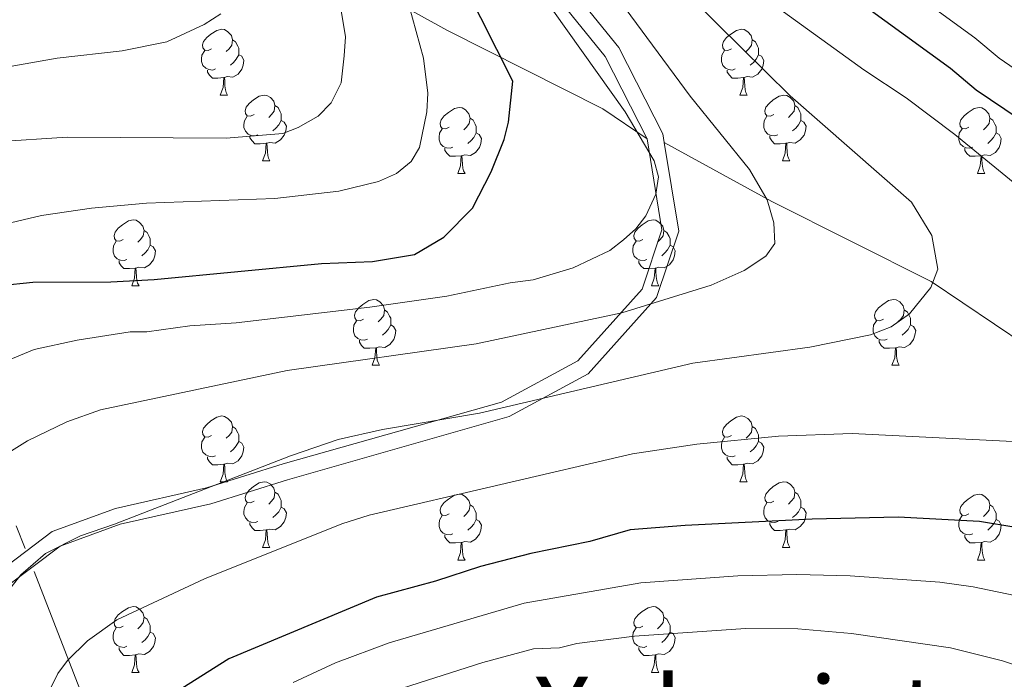
# Model space of a CAD drawing. Extents: x 595639 to 600136, y 784442 to 787476.
# Drawn here: x 597438 to 597589, y 786146 to 786246 of the extents above; entities that cross this region are included whole.
import ezdxf
from ezdxf.enums import TextEntityAlignment as Align

# ---------------------------------------------------------------- set-up
doc = ezdxf.new("R2010")
doc.units = 0
doc.header["$MEASUREMENT"] = 0
doc.linetypes.add('5elect', pattern=[127.5, 75, -7.5, 7.5, -7.5, 7.5, -7.5, 7.5, -7.5])
doc.linetypes.add('DGN Style 3', pattern=[59.334772, 42.38198, -16.952792])
for name, color, linetype in [('Nivel 21', 7, 'Continuous'), ('Nivel 32', 7, 'Continuous'), ('Nivel 36', 7, 'Continuous'), ('Nivel 4', 7, 'Continuous'), ('Nivel 45', 7, 'Continuous'), ('Nivel 5', 7, 'Continuous'), ('Nivel 54', 7, 'Continuous'), ('Nivel 61', 7, 'Continuous'), ('Nivel 63', 7, 'Continuous')]:
    doc.layers.add(name, color=color, linetype=linetype)
doc.styles.add('Style-times', font='times.shx', dxfattribs={"bigfont": 'timesbig.shx'})

msp = doc.modelspace()

# ---------------------------------------------------------------- linework, layer by layer
at = {"layer": 'Nivel 21', "color": 19, "linetype": 'DGN Style 3', "lineweight": 0}
for points in [[(597388.377, 786433.354, 596.15), (597394.057, 786424.102, 595), (597397.327, 786412.262, 595), (597397.83, 786395.509, 595), (597398.836, 786381.15, 593.287), (597401.164, 786356.587, 592.733), (597406.823, 786340.842, 591.332), (597418.143, 786322.578, 586.725), (597435.751, 786298.646, 578.212), (597450.844, 786279.122, 572.363), (597474.112, 786260.858, 564.127), (597503.669, 786244.483, 552.558), (597527.377, 786232.516, 545.977), (597534.138, 786227.946, 544.595)], [(597470.346, 786369.422, 560.103), (597469.34, 786347.898, 559.034), (597469.843, 786329.272, 558), (597473.613, 786314.926, 555.651), (597479.644, 786303.096, 553.252), (597489.428, 786287.079, 550.115), (597502.874, 786270.463, 546.693), (597519.058, 786251.239, 544.146), (597527.729, 786240.539, 543.665), (597534.138, 786227.946, 544.595)], [(597534.138, 786227.946, 544.595), (597536.4, 786214.102, 543.837), (597533.384, 786205.04, 541.202), (597523.581, 786194.091, 537.265), (597511.894, 786187.798, 535.463), (597478.591, 786178.359, 534.698), (597466.904, 786174.709, 535.021), (597453.02, 786171.589, 535.646), (597443.343, 786168.064, 535.773), (597434.672, 786161.518, 536.098), (597429.771, 786156.483, 536.55), (597424.995, 786147.922, 536.912), (597422.231, 786139.11, 536.74), (597421.351, 786131.935, 536.331), (597421.749, 786115.917, 535.732), (597423.258, 786099.677, 535.887), (597422.504, 786090.74, 535.18), (597420.241, 786082.053, 533.849), (597412.952, 786073.619, 532.332), (597402.522, 786066.192, 530.574), (597388.572, 786061.156, 529.597), (597382.791, 786060.401, 529.568)], [(597536.764, 786227.384, 543.299), (597553.16, 786218.409, 539.857), (597577.497, 786206.19, 535), (597606.425, 786186.666, 530), (597632.208, 786167.143, 526.608), (597651.074, 786148.879, 522.67), (597664.909, 786124.946, 516.675), (597678.744, 786094.716, 506.817), (597691.239, 786060.948, 496.092), (597703.187, 786020.631, 483.402), (597715.765, 785979.685, 472.166), (597732.744, 785941.888, 463.361), (597749.001, 785910.631, 458.79), (597759.062, 785886.063, 450.884), (597765.98, 785855.826, 441.588), (597774.784, 785802.28, 430.018), (597781.073, 785764.484, 425.687), (597784.859, 785749.312, 425), (597787.743, 785737.755, 420)]]:
    msp.add_polyline3d(points, dxfattribs=at)
at = {"layer": 'Nivel 21', "color": 19, "linetype": 'Continuous', "lineweight": 0}
for points in [[(597472.84, 786369.243, 558.533), (597471.842, 786347.873, 557.415), (597472.334, 786329.628, 556.448), (597475.963, 786315.822, 554.155), (597481.828, 786304.317, 551.71), (597491.475, 786288.523, 548.058), (597504.802, 786272.055, 544.663), (597520.986, 786252.831, 542.748), (597529.837, 786241.908, 542.233), (597536.543, 786228.733, 543.333), (597536.764, 786227.384, 543.299)], [(597536.764, 786227.384, 543.299), (597538.967, 786213.897, 542.961), (597535.592, 786203.759, 540.312), (597525.152, 786192.097, 536.207), (597513.079, 786185.597, 534.346), (597479.231, 786175.94, 533.708), (597467.552, 786172.292, 534.049), (597453.725, 786169.185, 534.885), (597444.55, 786165.843, 534.997), (597436.33, 786159.638, 535.22), (597431.793, 786154.976, 535.517), (597427.303, 786146.929, 535.817), (597424.685, 786138.579, 535.661), (597423.855, 786131.813, 535.194), (597424.246, 786116.064, 534.772), (597425.768, 786099.688, 535.023), (597424.977, 786090.317, 534.664), (597422.513, 786080.859, 533.523), (597414.647, 786071.757, 531.768), (597403.693, 786063.957, 529.948), (597389.165, 786058.712, 529.032), (597383.115, 786057.922, 529.001)]]:
    msp.add_polyline3d(points, dxfattribs=at)
at = {"layer": 'Nivel 32', "color": 6, "linetype": '5elect', "lineweight": 0, "ltscale": 0.5}
msp.add_polyline3d([(597796.174, 785371.295, 317.642), (597753.113, 785377.927, 327.809), (597721.654, 785455.188, 360.299), (597721.632, 785455.687, 360.46), (597686.644, 785543.796, 393.939), (597638.349, 785662.203, 430.294), (597639.09, 785662.28, 430.077), (597599.262, 785762.896, 468.349), (597577.549, 785818.21, 482.756), (597537.681, 785911.909, 497.027), (597477.419, 786067.649, 522.658), (597390.563, 786289.979, 585.59), (597286.405, 786538.059, 596.045), (597248.368, 786645.748, 642.74), (597223.944, 786706.967, 652.814), (597191.388, 786786.442, 664.966), (597162.501, 786860.483, 678.321), (597123.857, 786958.317, 675.505), (597036.436, 787066.868, 676.779), (596955.839, 787167.948, 675.646)], dxfattribs=at)
at = {"layer": 'Nivel 36', "color": 92, "linetype": 'Continuous', "lineweight": 0, "flags": 128}
for points in [[(597467.679, 786241.701), (597467.149, 786241.436), (597466.619, 786241.491), (597466.354, 786241.861), (597466.299, 786242.286), (597466.459, 786242.806), (597466.939, 786243.401), (597467.574, 786243.931), (597468.474, 786244.516), (597469.219, 786244.676), (597469.644, 786244.621), (597470.174, 786244.306), (597470.704, 786243.721), (597470.864, 786243.081), (597470.754, 786242.231), (597470.329, 786241.701), (597469.909, 786241.276)], [(597547.006, 786241.701), (597546.476, 786241.436), (597545.946, 786241.491), (597545.681, 786241.861), (597545.626, 786242.286), (597545.786, 786242.806), (597546.266, 786243.401), (597546.901, 786243.931), (597547.801, 786244.516), (597548.546, 786244.676), (597548.971, 786244.621), (597549.501, 786244.306), (597550.031, 786243.721), (597550.191, 786243.081), (597550.081, 786242.231), (597549.656, 786241.701), (597549.236, 786241.276)], [(597470.864, 786243.081), (597471.339, 786242.766), (597471.654, 786242.126), (597471.814, 786241.806), (597471.814, 786241.226), (597471.814, 786240.801), (597471.444, 786240.111), (597471.024, 786239.631), (597470.544, 786239.211)], [(597550.191, 786243.081), (597550.666, 786242.766), (597550.981, 786242.126), (597551.141, 786241.806), (597551.141, 786241.226), (597551.141, 786240.801), (597550.771, 786240.111), (597550.351, 786239.631), (597549.871, 786239.211)], [(597468.264, 786238.621), (597467.839, 786238.461), (597467.254, 786238.521), (597466.779, 786238.731), (597466.354, 786239.156), (597466.139, 786239.741), (597466.139, 786240.161), (597466.194, 786240.746), (597466.619, 786241.436)], [(597471.814, 786240.801), (597472.269, 786240.551), (597472.614, 786239.936), (597472.504, 786239.211), (597472.294, 786238.571), (597471.709, 786237.831), (597470.914, 786237.351), (597470.064, 786237.456), (597469.634, 786237.326)], [(597547.591, 786238.621), (597547.166, 786238.461), (597546.581, 786238.521), (597546.106, 786238.731), (597545.681, 786239.156), (597545.466, 786239.741), (597545.466, 786240.161), (597545.521, 786240.746), (597545.946, 786241.436)], [(597551.141, 786240.801), (597551.596, 786240.551), (597551.941, 786239.936), (597551.831, 786239.211), (597551.621, 786238.571), (597551.036, 786237.831), (597550.241, 786237.351), (597549.391, 786237.456), (597548.961, 786237.326)], [(597469.524, 786237.326), (597468.634, 786237.241), (597467.789, 786237.241), (597467.364, 786237.671), (597467.044, 786238.146), (597467.044, 786238.461)], [(597468.979, 786234.641), (597469.414, 786235.801), (597469.524, 786237.326), (597469.634, 786237.326), (597469.669, 786236.741), (597469.704, 786236.056), (597469.774, 786235.441), (597469.889, 786235.041), (597470.104, 786234.641)], [(597548.851, 786237.326), (597547.961, 786237.241), (597547.116, 786237.241), (597546.691, 786237.671), (597546.371, 786238.146), (597546.371, 786238.461)], [(597548.306, 786234.641), (597548.741, 786235.801), (597548.851, 786237.326), (597548.961, 786237.326), (597548.996, 786236.741), (597549.031, 786236.056), (597549.101, 786235.441), (597549.216, 786235.041), (597549.431, 786234.641)], [(597468.979, 786234.641), (597470.104, 786234.641)], [(597474.154, 786231.666), (597473.624, 786231.401), (597473.094, 786231.456), (597472.829, 786231.826), (597472.774, 786232.251), (597472.934, 786232.771), (597473.414, 786233.366), (597474.049, 786233.896), (597474.949, 786234.481), (597475.694, 786234.641), (597476.119, 786234.586), (597476.649, 786234.271), (597477.179, 786233.686), (597477.339, 786233.046), (597477.229, 786232.196), (597476.804, 786231.666), (597476.384, 786231.241)], [(597548.306, 786234.641), (597549.431, 786234.641)], [(597553.481, 786231.666), (597552.951, 786231.401), (597552.421, 786231.456), (597552.156, 786231.826), (597552.101, 786232.251), (597552.261, 786232.771), (597552.741, 786233.366), (597553.376, 786233.896), (597554.276, 786234.481), (597555.021, 786234.641), (597555.446, 786234.586), (597555.976, 786234.271), (597556.506, 786233.686), (597556.666, 786233.046), (597556.556, 786232.196), (597556.131, 786231.666), (597555.711, 786231.241)], [(597477.339, 786233.046), (597477.814, 786232.731), (597478.129, 786232.091), (597478.289, 786231.771), (597478.289, 786231.191), (597478.289, 786230.766), (597477.919, 786230.076), (597477.499, 786229.596), (597477.019, 786229.176)], [(597503.926, 786229.761), (597503.396, 786229.496), (597502.866, 786229.551), (597502.601, 786229.921), (597502.546, 786230.346), (597502.706, 786230.866), (597503.186, 786231.461), (597503.821, 786231.991), (597504.721, 786232.576), (597505.466, 786232.736), (597505.891, 786232.681), (597506.421, 786232.366), (597506.951, 786231.781), (597507.111, 786231.141), (597507.001, 786230.291), (597506.576, 786229.761), (597506.156, 786229.336)], [(597556.666, 786233.046), (597557.141, 786232.731), (597557.456, 786232.091), (597557.616, 786231.771), (597557.616, 786231.191), (597557.616, 786230.766), (597557.246, 786230.076), (597556.826, 786229.596), (597556.346, 786229.176)], [(597583.253, 786229.761), (597582.723, 786229.496), (597582.193, 786229.551), (597581.928, 786229.921), (597581.873, 786230.346), (597582.033, 786230.866), (597582.513, 786231.461), (597583.148, 786231.991), (597584.048, 786232.576), (597584.793, 786232.736), (597585.218, 786232.681), (597585.748, 786232.366), (597586.278, 786231.781), (597586.438, 786231.141), (597586.328, 786230.291), (597585.903, 786229.761), (597585.483, 786229.336)], [(597474.739, 786228.586), (597474.314, 786228.426), (597473.729, 786228.486), (597473.254, 786228.696), (597472.829, 786229.121), (597472.614, 786229.706), (597472.614, 786230.126), (597472.669, 786230.711), (597473.094, 786231.401)], [(597507.111, 786231.141), (597507.586, 786230.826), (597507.901, 786230.186), (597508.061, 786229.866), (597508.061, 786229.286), (597508.061, 786228.861), (597507.691, 786228.171), (597507.271, 786227.691), (597506.791, 786227.271)], [(597554.066, 786228.586), (597553.641, 786228.426), (597553.056, 786228.486), (597552.581, 786228.696), (597552.156, 786229.121), (597551.941, 786229.706), (597551.941, 786230.126), (597551.996, 786230.711), (597552.421, 786231.401)], [(597586.438, 786231.141), (597586.913, 786230.826), (597587.228, 786230.186), (597587.388, 786229.866), (597587.388, 786229.286), (597587.388, 786228.861), (597587.018, 786228.171), (597586.598, 786227.691), (597586.118, 786227.271)], [(597478.289, 786230.766), (597478.744, 786230.516), (597479.089, 786229.901), (597478.979, 786229.176), (597478.769, 786228.536), (597478.184, 786227.796), (597477.389, 786227.316), (597476.539, 786227.421), (597476.109, 786227.291)], [(597557.616, 786230.766), (597558.071, 786230.516), (597558.416, 786229.901), (597558.306, 786229.176), (597558.096, 786228.536), (597557.511, 786227.796), (597556.716, 786227.316), (597555.866, 786227.421), (597555.436, 786227.291)], [(597475.999, 786227.291), (597475.109, 786227.206), (597474.264, 786227.206), (597473.839, 786227.636), (597473.519, 786228.111), (597473.519, 786228.426)], [(597504.511, 786226.681), (597504.086, 786226.521), (597503.501, 786226.581), (597503.026, 786226.791), (597502.601, 786227.216), (597502.386, 786227.801), (597502.386, 786228.221), (597502.441, 786228.806), (597502.866, 786229.496)], [(597508.061, 786228.861), (597508.516, 786228.611), (597508.861, 786227.996), (597508.751, 786227.271), (597508.541, 786226.631), (597507.956, 786225.891), (597507.161, 786225.411), (597506.311, 786225.516), (597505.881, 786225.386)], [(597555.326, 786227.291), (597554.436, 786227.206), (597553.591, 786227.206), (597553.166, 786227.636), (597552.846, 786228.111), (597552.846, 786228.426)], [(597583.838, 786226.681), (597583.413, 786226.521), (597582.828, 786226.581), (597582.353, 786226.791), (597581.928, 786227.216), (597581.713, 786227.801), (597581.713, 786228.221), (597581.768, 786228.806), (597582.193, 786229.496)], [(597587.388, 786228.861), (597587.843, 786228.611), (597588.188, 786227.996), (597588.078, 786227.271), (597587.868, 786226.631), (597587.283, 786225.891), (597586.488, 786225.411), (597585.638, 786225.516), (597585.208, 786225.386)], [(597475.454, 786224.606), (597475.889, 786225.766), (597475.999, 786227.291), (597476.109, 786227.291), (597476.144, 786226.706), (597476.179, 786226.021), (597476.249, 786225.406), (597476.364, 786225.006), (597476.579, 786224.606)], [(597505.771, 786225.386), (597504.881, 786225.301), (597504.036, 786225.301), (597503.611, 786225.731), (597503.291, 786226.206), (597503.291, 786226.521)], [(597554.781, 786224.606), (597555.216, 786225.766), (597555.326, 786227.291), (597555.436, 786227.291), (597555.471, 786226.706), (597555.506, 786226.021), (597555.576, 786225.406), (597555.691, 786225.006), (597555.906, 786224.606)], [(597585.098, 786225.386), (597584.208, 786225.301), (597583.363, 786225.301), (597582.938, 786225.731), (597582.618, 786226.206), (597582.618, 786226.521)], [(597505.226, 786222.701), (597505.661, 786223.861), (597505.771, 786225.386), (597505.881, 786225.386), (597505.916, 786224.801), (597505.951, 786224.116), (597506.021, 786223.501), (597506.136, 786223.101), (597506.351, 786222.701)], [(597584.553, 786222.701), (597584.988, 786223.861), (597585.098, 786225.386), (597585.208, 786225.386), (597585.243, 786224.801), (597585.278, 786224.116), (597585.348, 786223.501), (597585.463, 786223.101), (597585.678, 786222.701)], [(597475.454, 786224.606), (597476.579, 786224.606)], [(597554.781, 786224.606), (597555.906, 786224.606)], [(597505.226, 786222.701), (597506.351, 786222.701)], [(597584.553, 786222.701), (597585.678, 786222.701)], [(597454.176, 786212.618), (597453.646, 786212.353), (597453.116, 786212.408), (597452.851, 786212.778), (597452.796, 786213.203), (597452.956, 786213.723), (597453.436, 786214.318), (597454.071, 786214.848), (597454.971, 786215.433), (597455.716, 786215.593), (597456.141, 786215.538), (597456.671, 786215.223), (597457.201, 786214.638), (597457.361, 786213.998), (597457.251, 786213.148), (597456.826, 786212.618), (597456.406, 786212.193)], [(597533.503, 786212.618), (597532.973, 786212.353), (597532.443, 786212.408), (597532.178, 786212.778), (597532.123, 786213.203), (597532.283, 786213.723), (597532.763, 786214.318), (597533.398, 786214.848), (597534.298, 786215.433), (597535.043, 786215.593), (597535.468, 786215.538), (597535.998, 786215.223), (597536.528, 786214.638), (597536.688, 786213.998), (597536.578, 786213.148), (597536.153, 786212.618), (597535.733, 786212.193)], [(597457.361, 786213.998), (597457.836, 786213.683), (597458.151, 786213.043), (597458.311, 786212.723), (597458.311, 786212.143), (597458.311, 786211.718), (597457.941, 786211.028), (597457.521, 786210.548), (597457.041, 786210.128)], [(597536.688, 786213.998), (597537.163, 786213.683), (597537.478, 786213.043), (597537.638, 786212.723), (597537.638, 786212.143), (597537.638, 786211.718), (597537.268, 786211.028), (597536.848, 786210.548), (597536.368, 786210.128)], [(597454.761, 786209.538), (597454.336, 786209.378), (597453.751, 786209.438), (597453.276, 786209.648), (597452.851, 786210.073), (597452.636, 786210.658), (597452.636, 786211.078), (597452.691, 786211.663), (597453.116, 786212.353)], [(597458.311, 786211.718), (597458.766, 786211.468), (597459.111, 786210.853), (597459.001, 786210.128), (597458.791, 786209.488), (597458.206, 786208.748), (597457.411, 786208.268), (597456.561, 786208.373), (597456.131, 786208.243)], [(597534.088, 786209.538), (597533.663, 786209.378), (597533.078, 786209.438), (597532.603, 786209.648), (597532.178, 786210.073), (597531.963, 786210.658), (597531.963, 786211.078), (597532.018, 786211.663), (597532.443, 786212.353)], [(597537.638, 786211.718), (597538.093, 786211.468), (597538.438, 786210.853), (597538.328, 786210.128), (597538.118, 786209.488), (597537.533, 786208.748), (597536.738, 786208.268), (597535.888, 786208.373), (597535.458, 786208.243)], [(597456.021, 786208.243), (597455.131, 786208.158), (597454.286, 786208.158), (597453.861, 786208.588), (597453.541, 786209.063), (597453.541, 786209.378)], [(597535.348, 786208.243), (597534.458, 786208.158), (597533.613, 786208.158), (597533.188, 786208.588), (597532.868, 786209.063), (597532.868, 786209.378)], [(597455.476, 786205.558), (597455.911, 786206.718), (597456.021, 786208.243), (597456.131, 786208.243), (597456.166, 786207.658), (597456.201, 786206.973), (597456.271, 786206.358), (597456.386, 786205.958), (597456.601, 786205.558)], [(597534.803, 786205.558), (597535.238, 786206.718), (597535.348, 786208.243), (597535.458, 786208.243), (597535.493, 786207.658), (597535.528, 786206.973), (597535.598, 786206.358), (597535.713, 786205.958), (597535.928, 786205.558)], [(597455.476, 786205.558), (597456.601, 786205.558)], [(597534.803, 786205.558), (597535.928, 786205.558)], [(597490.867, 786200.478), (597490.337, 786200.213), (597489.807, 786200.268), (597489.542, 786200.638), (597489.487, 786201.063), (597489.647, 786201.583), (597490.127, 786202.178), (597490.762, 786202.708), (597491.662, 786203.293), (597492.407, 786203.453), (597492.832, 786203.398), (597493.362, 786203.083), (597493.892, 786202.498), (597494.052, 786201.858), (597493.942, 786201.008), (597493.517, 786200.478), (597493.097, 786200.053)], [(597570.194, 786200.478), (597569.664, 786200.213), (597569.134, 786200.268), (597568.869, 786200.638), (597568.814, 786201.063), (597568.974, 786201.583), (597569.454, 786202.178), (597570.089, 786202.708), (597570.989, 786203.293), (597571.734, 786203.453), (597572.159, 786203.398), (597572.689, 786203.083), (597573.219, 786202.498), (597573.379, 786201.858), (597573.269, 786201.008), (597572.844, 786200.478), (597572.424, 786200.053)], [(597494.052, 786201.858), (597494.527, 786201.543), (597494.842, 786200.903), (597495.002, 786200.583), (597495.002, 786200.003), (597495.002, 786199.578), (597494.632, 786198.888), (597494.212, 786198.408), (597493.732, 786197.988)], [(597573.379, 786201.858), (597573.854, 786201.543), (597574.169, 786200.903), (597574.329, 786200.583), (597574.329, 786200.003), (597574.329, 786199.578), (597573.959, 786198.888), (597573.539, 786198.408), (597573.059, 786197.988)], [(597491.452, 786197.398), (597491.027, 786197.238), (597490.442, 786197.298), (597489.967, 786197.508), (597489.542, 786197.933), (597489.327, 786198.518), (597489.327, 786198.938), (597489.382, 786199.523), (597489.807, 786200.213)], [(597495.002, 786199.578), (597495.457, 786199.328), (597495.802, 786198.713), (597495.692, 786197.988), (597495.482, 786197.348), (597494.897, 786196.608), (597494.102, 786196.128), (597493.252, 786196.233), (597492.822, 786196.103)], [(597570.779, 786197.398), (597570.354, 786197.238), (597569.769, 786197.298), (597569.294, 786197.508), (597568.869, 786197.933), (597568.654, 786198.518), (597568.654, 786198.938), (597568.709, 786199.523), (597569.134, 786200.213)], [(597574.329, 786199.578), (597574.784, 786199.328), (597575.129, 786198.713), (597575.019, 786197.988), (597574.809, 786197.348), (597574.224, 786196.608), (597573.429, 786196.128), (597572.579, 786196.233), (597572.149, 786196.103)], [(597492.712, 786196.103), (597491.822, 786196.018), (597490.977, 786196.018), (597490.552, 786196.448), (597490.232, 786196.923), (597490.232, 786197.238)], [(597572.039, 786196.103), (597571.149, 786196.018), (597570.304, 786196.018), (597569.879, 786196.448), (597569.559, 786196.923), (597569.559, 786197.238)], [(597492.167, 786193.418), (597492.602, 786194.578), (597492.712, 786196.103), (597492.822, 786196.103), (597492.857, 786195.518), (597492.892, 786194.833), (597492.962, 786194.218), (597493.077, 786193.818), (597493.292, 786193.418)], [(597571.494, 786193.418), (597571.929, 786194.578), (597572.039, 786196.103), (597572.149, 786196.103), (597572.184, 786195.518), (597572.219, 786194.833), (597572.289, 786194.218), (597572.404, 786193.818), (597572.619, 786193.418)], [(597492.167, 786193.418), (597493.292, 786193.418)], [(597571.494, 786193.418), (597572.619, 786193.418)], [(597467.679, 786182.709), (597467.149, 786182.444), (597466.619, 786182.499), (597466.354, 786182.869), (597466.299, 786183.294), (597466.459, 786183.814), (597466.939, 786184.409), (597467.574, 786184.939), (597468.474, 786185.524), (597469.219, 786185.684), (597469.644, 786185.629), (597470.174, 786185.314), (597470.704, 786184.729), (597470.864, 786184.089), (597470.754, 786183.239), (597470.329, 786182.709), (597469.909, 786182.284)], [(597547.006, 786182.709), (597546.476, 786182.444), (597545.946, 786182.499), (597545.681, 786182.869), (597545.626, 786183.294), (597545.786, 786183.814), (597546.266, 786184.409), (597546.901, 786184.939), (597547.801, 786185.524), (597548.546, 786185.684), (597548.971, 786185.629), (597549.501, 786185.314), (597550.031, 786184.729), (597550.191, 786184.089), (597550.081, 786183.239), (597549.656, 786182.709), (597549.236, 786182.284)], [(597470.864, 786184.089), (597471.339, 786183.774), (597471.654, 786183.134), (597471.814, 786182.814), (597471.814, 786182.234), (597471.814, 786181.809), (597471.444, 786181.119), (597471.024, 786180.639), (597470.544, 786180.219)], [(597550.191, 786184.089), (597550.666, 786183.774), (597550.981, 786183.134), (597551.141, 786182.814), (597551.141, 786182.234), (597551.141, 786181.809), (597550.771, 786181.119), (597550.351, 786180.639), (597549.871, 786180.219)], [(597468.264, 786179.629), (597467.839, 786179.469), (597467.254, 786179.529), (597466.779, 786179.739), (597466.354, 786180.164), (597466.139, 786180.749), (597466.139, 786181.169), (597466.194, 786181.754), (597466.619, 786182.444)], [(597471.814, 786181.809), (597472.269, 786181.559), (597472.614, 786180.944), (597472.504, 786180.219), (597472.294, 786179.579), (597471.709, 786178.839), (597470.914, 786178.359), (597470.064, 786178.464), (597469.634, 786178.334)], [(597547.591, 786179.629), (597547.166, 786179.469), (597546.581, 786179.529), (597546.106, 786179.739), (597545.681, 786180.164), (597545.466, 786180.749), (597545.466, 786181.169), (597545.521, 786181.754), (597545.946, 786182.444)], [(597551.141, 786181.809), (597551.596, 786181.559), (597551.941, 786180.944), (597551.831, 786180.219), (597551.621, 786179.579), (597551.036, 786178.839), (597550.241, 786178.359), (597549.391, 786178.464), (597548.961, 786178.334)], [(597469.524, 786178.334), (597468.634, 786178.249), (597467.789, 786178.249), (597467.364, 786178.679), (597467.044, 786179.154), (597467.044, 786179.469)], [(597548.851, 786178.334), (597547.961, 786178.249), (597547.116, 786178.249), (597546.691, 786178.679), (597546.371, 786179.154), (597546.371, 786179.469)], [(597468.979, 786175.649), (597469.414, 786176.809), (597469.524, 786178.334), (597469.634, 786178.334), (597469.669, 786177.749), (597469.704, 786177.064), (597469.774, 786176.449), (597469.889, 786176.049), (597470.104, 786175.649)], [(597548.306, 786175.649), (597548.741, 786176.809), (597548.851, 786178.334), (597548.961, 786178.334), (597548.996, 786177.749), (597549.031, 786177.064), (597549.101, 786176.449), (597549.216, 786176.049), (597549.431, 786175.649)], [(597468.979, 786175.649), (597470.104, 786175.649)], [(597474.154, 786172.674), (597473.624, 786172.409), (597473.094, 786172.464), (597472.829, 786172.834), (597472.774, 786173.259), (597472.934, 786173.779), (597473.414, 786174.374), (597474.049, 786174.904), (597474.949, 786175.489), (597475.694, 786175.649), (597476.119, 786175.594), (597476.649, 786175.279), (597477.179, 786174.694), (597477.339, 786174.054), (597477.229, 786173.204), (597476.804, 786172.674), (597476.384, 786172.249)], [(597548.306, 786175.649), (597549.431, 786175.649)], [(597553.481, 786172.674), (597552.951, 786172.409), (597552.421, 786172.464), (597552.156, 786172.834), (597552.101, 786173.259), (597552.261, 786173.779), (597552.741, 786174.374), (597553.376, 786174.904), (597554.276, 786175.489), (597555.021, 786175.649), (597555.446, 786175.594), (597555.976, 786175.279), (597556.506, 786174.694), (597556.666, 786174.054), (597556.556, 786173.204), (597556.131, 786172.674), (597555.711, 786172.249)], [(597477.339, 786174.054), (597477.814, 786173.739), (597478.129, 786173.099), (597478.289, 786172.779), (597478.289, 786172.199), (597478.289, 786171.774), (597477.919, 786171.084), (597477.499, 786170.604), (597477.019, 786170.184)], [(597556.666, 786174.054), (597557.141, 786173.739), (597557.456, 786173.099), (597557.616, 786172.779), (597557.616, 786172.199), (597557.616, 786171.774), (597557.246, 786171.084), (597556.826, 786170.604), (597556.346, 786170.184)], [(597474.739, 786169.594), (597474.314, 786169.434), (597473.729, 786169.494), (597473.254, 786169.704), (597472.829, 786170.129), (597472.614, 786170.714), (597472.614, 786171.134), (597472.669, 786171.719), (597473.094, 786172.409)], [(597503.926, 786170.769), (597503.396, 786170.504), (597502.866, 786170.559), (597502.601, 786170.929), (597502.546, 786171.354), (597502.706, 786171.874), (597503.186, 786172.469), (597503.821, 786172.999), (597504.721, 786173.584), (597505.466, 786173.744), (597505.891, 786173.689), (597506.421, 786173.374), (597506.951, 786172.789), (597507.111, 786172.149), (597507.001, 786171.299), (597506.576, 786170.769), (597506.156, 786170.344)], [(597554.066, 786169.594), (597553.641, 786169.434), (597553.056, 786169.494), (597552.581, 786169.704), (597552.156, 786170.129), (597551.941, 786170.714), (597551.941, 786171.134), (597551.996, 786171.719), (597552.421, 786172.409)], [(597583.253, 786170.769), (597582.723, 786170.504), (597582.193, 786170.559), (597581.928, 786170.929), (597581.873, 786171.354), (597582.033, 786171.874), (597582.513, 786172.469), (597583.148, 786172.999), (597584.048, 786173.584), (597584.793, 786173.744), (597585.218, 786173.689), (597585.748, 786173.374), (597586.278, 786172.789), (597586.438, 786172.149), (597586.328, 786171.299), (597585.903, 786170.769), (597585.483, 786170.344)], [(597478.289, 786171.774), (597478.744, 786171.524), (597479.089, 786170.909), (597478.979, 786170.184), (597478.769, 786169.544), (597478.184, 786168.804), (597477.389, 786168.324), (597476.539, 786168.429), (597476.109, 786168.299)], [(597507.111, 786172.149), (597507.586, 786171.834), (597507.901, 786171.194), (597508.061, 786170.874), (597508.061, 786170.294), (597508.061, 786169.869), (597507.691, 786169.179), (597507.271, 786168.699), (597506.791, 786168.279)], [(597557.616, 786171.774), (597558.071, 786171.524), (597558.416, 786170.909), (597558.306, 786170.184), (597558.096, 786169.544), (597557.511, 786168.804), (597556.716, 786168.324), (597555.866, 786168.429), (597555.436, 786168.299)], [(597586.438, 786172.149), (597586.913, 786171.834), (597587.228, 786171.194), (597587.388, 786170.874), (597587.388, 786170.294), (597587.388, 786169.869), (597587.018, 786169.179), (597586.598, 786168.699), (597586.118, 786168.279)], [(597475.999, 786168.299), (597475.109, 786168.214), (597474.264, 786168.214), (597473.839, 786168.644), (597473.519, 786169.119), (597473.519, 786169.434)], [(597504.511, 786167.689), (597504.086, 786167.529), (597503.501, 786167.589), (597503.026, 786167.799), (597502.601, 786168.224), (597502.386, 786168.809), (597502.386, 786169.229), (597502.441, 786169.814), (597502.866, 786170.504)], [(597508.061, 786169.869), (597508.516, 786169.619), (597508.861, 786169.004), (597508.751, 786168.279), (597508.541, 786167.639), (597507.956, 786166.899), (597507.161, 786166.419), (597506.311, 786166.524), (597505.881, 786166.394)], [(597555.326, 786168.299), (597554.436, 786168.214), (597553.591, 786168.214), (597553.166, 786168.644), (597552.846, 786169.119), (597552.846, 786169.434)], [(597583.838, 786167.689), (597583.413, 786167.529), (597582.828, 786167.589), (597582.353, 786167.799), (597581.928, 786168.224), (597581.713, 786168.809), (597581.713, 786169.229), (597581.768, 786169.814), (597582.193, 786170.504)], [(597587.388, 786169.869), (597587.843, 786169.619), (597588.188, 786169.004), (597588.078, 786168.279), (597587.868, 786167.639), (597587.283, 786166.899), (597586.488, 786166.419), (597585.638, 786166.524), (597585.208, 786166.394)], [(597475.454, 786165.614), (597475.889, 786166.774), (597475.999, 786168.299), (597476.109, 786168.299), (597476.144, 786167.714), (597476.179, 786167.029), (597476.249, 786166.414), (597476.364, 786166.014), (597476.579, 786165.614)], [(597554.781, 786165.614), (597555.216, 786166.774), (597555.326, 786168.299), (597555.436, 786168.299), (597555.471, 786167.714), (597555.506, 786167.029), (597555.576, 786166.414), (597555.691, 786166.014), (597555.906, 786165.614)], [(597505.771, 786166.394), (597504.881, 786166.309), (597504.036, 786166.309), (597503.611, 786166.739), (597503.291, 786167.214), (597503.291, 786167.529)], [(597505.226, 786163.709), (597505.661, 786164.869), (597505.771, 786166.394), (597505.881, 786166.394), (597505.916, 786165.809), (597505.951, 786165.124), (597506.021, 786164.509), (597506.136, 786164.109), (597506.351, 786163.709)], [(597585.098, 786166.394), (597584.208, 786166.309), (597583.363, 786166.309), (597582.938, 786166.739), (597582.618, 786167.214), (597582.618, 786167.529)], [(597584.553, 786163.709), (597584.988, 786164.869), (597585.098, 786166.394), (597585.208, 786166.394), (597585.243, 786165.809), (597585.278, 786165.124), (597585.348, 786164.509), (597585.463, 786164.109), (597585.678, 786163.709)], [(597475.454, 786165.614), (597476.579, 786165.614)], [(597554.781, 786165.614), (597555.906, 786165.614)], [(597505.226, 786163.709), (597506.351, 786163.709)], [(597584.553, 786163.709), (597585.678, 786163.709)], [(597454.176, 786153.626), (597453.646, 786153.361), (597453.116, 786153.416), (597452.851, 786153.786), (597452.796, 786154.211), (597452.956, 786154.731), (597453.436, 786155.326), (597454.071, 786155.856), (597454.971, 786156.441), (597455.716, 786156.601), (597456.141, 786156.546), (597456.671, 786156.231), (597457.201, 786155.646), (597457.361, 786155.006), (597457.251, 786154.156), (597456.826, 786153.626), (597456.406, 786153.201)], [(597533.503, 786153.626), (597532.973, 786153.361), (597532.443, 786153.416), (597532.178, 786153.786), (597532.123, 786154.211), (597532.283, 786154.731), (597532.763, 786155.326), (597533.398, 786155.856), (597534.298, 786156.441), (597535.043, 786156.601), (597535.468, 786156.546), (597535.998, 786156.231), (597536.528, 786155.646), (597536.688, 786155.006), (597536.578, 786154.156), (597536.153, 786153.626), (597535.733, 786153.201)], [(597457.361, 786155.006), (597457.836, 786154.691), (597458.151, 786154.051), (597458.311, 786153.731), (597458.311, 786153.151), (597458.311, 786152.726), (597457.941, 786152.036), (597457.521, 786151.556), (597457.041, 786151.136)], [(597536.688, 786155.006), (597537.163, 786154.691), (597537.478, 786154.051), (597537.638, 786153.731), (597537.638, 786153.151), (597537.638, 786152.726), (597537.268, 786152.036), (597536.848, 786151.556), (597536.368, 786151.136)], [(597454.761, 786150.546), (597454.336, 786150.386), (597453.751, 786150.446), (597453.276, 786150.656), (597452.851, 786151.081), (597452.636, 786151.666), (597452.636, 786152.086), (597452.691, 786152.671), (597453.116, 786153.361)], [(597534.088, 786150.546), (597533.663, 786150.386), (597533.078, 786150.446), (597532.603, 786150.656), (597532.178, 786151.081), (597531.963, 786151.666), (597531.963, 786152.086), (597532.018, 786152.671), (597532.443, 786153.361)], [(597458.311, 786152.726), (597458.766, 786152.476), (597459.111, 786151.861), (597459.001, 786151.136), (597458.791, 786150.496), (597458.206, 786149.756), (597457.411, 786149.276), (597456.561, 786149.381), (597456.131, 786149.251)], [(597537.638, 786152.726), (597538.093, 786152.476), (597538.438, 786151.861), (597538.328, 786151.136), (597538.118, 786150.496), (597537.533, 786149.756), (597536.738, 786149.276), (597535.888, 786149.381), (597535.458, 786149.251)], [(597456.021, 786149.251), (597455.131, 786149.166), (597454.286, 786149.166), (597453.861, 786149.596), (597453.541, 786150.071), (597453.541, 786150.386)], [(597535.348, 786149.251), (597534.458, 786149.166), (597533.613, 786149.166), (597533.188, 786149.596), (597532.868, 786150.071), (597532.868, 786150.386)], [(597455.476, 786146.566), (597455.911, 786147.726), (597456.021, 786149.251), (597456.131, 786149.251), (597456.166, 786148.666), (597456.201, 786147.981), (597456.271, 786147.366), (597456.386, 786146.966), (597456.601, 786146.566)], [(597534.803, 786146.566), (597535.238, 786147.726), (597535.348, 786149.251), (597535.458, 786149.251), (597535.493, 786148.666), (597535.528, 786147.981), (597535.598, 786147.366), (597535.713, 786146.966), (597535.928, 786146.566)], [(597455.476, 786146.566), (597456.601, 786146.566)], [(597534.803, 786146.566), (597535.928, 786146.566)]]:
    msp.add_lwpolyline(points, dxfattribs=at)
at = {"layer": 'Nivel 4', "color": 25, "linetype": 'Continuous', "lineweight": 30, "flags": 128}
for points, elevation in [([(597512.411, 786460.896), (597516.531, 786428.616), (597518.369, 786407.696), (597518.612, 786401.529), (597518.689, 786380.382), (597518.322, 786370.839), (597515.7, 786354.158), (597515.71, 786351.515), (597515.075, 786346.566), (597512.881, 786334.244), (597512.012, 786323.3), (597512.501, 786314.426), (597513.33, 786308.716), (597515.895, 786300.274), (597519.089, 786293.596), (597524.541, 786285.463), (597531.987, 786277.228), (597541.11, 786268.671), (597556.66, 786256.058), (597580.442, 786238.747), (597584.377, 786235.422), (597601.986, 786223.528)], 525), ([(597435.446, 786205.607), (597440.383, 786206.113), (597452.278, 786206.156), (597458.885, 786206.511), (597484.458, 786208.954), (597492.247, 786209.275), (597498.653, 786210.31), (597503.137, 786212.95), (597507.489, 786217.393), (597510.354, 786222.913), (597512.335, 786227.852), (597512.986, 786230.498), (597513.631, 786236.766), (597506.302, 786251.29)], 550), ([(597590.389, 786168.694), (597584.879, 786169.596), (597572.463, 786170.247), (597559.325, 786169.944), (597539.944, 786168.992), (597531.576, 786168.301), (597525.414, 786166.516), (597516.389, 786164.721), (597508.687, 786162.71), (597501.867, 786160.483)], 525), ([(597501.867, 786160.483), (597492.844, 786158.027), (597470.298, 786148.627), (597463.109, 786144.123)], 525)]:
    msp.add_lwpolyline(points, dxfattribs=dict(at, elevation=elevation))
at = {"layer": 'Nivel 5', "color": 25, "linetype": 'Continuous', "lineweight": 0, "flags": 128}
for points, elevation in [([(597508.777, 786447.275), (597510.821, 786431.099), (597512.498, 786407.846), (597512.696, 786381.893), (597512.371, 786373.79), (597509.73, 786357.099), (597509.119, 786350.015), (597506.85, 786334.811), (597506.124, 786323.557), (597506.454, 786315.403), (597507.657, 786307.458), (597510.349, 786298.809), (597513.606, 786291.506), (597519.233, 786282.605), (597554.013, 786247.993), (597567.194, 786238.503), (597573.667, 786234.234), (597581.107, 786228.641), (597592.483, 786219.314)], 530), ([(597587.858, 786240.287), (597584.147, 786243.357), (597560.473, 786260.633), (597546.987, 786271.743), (597538.132, 786280.012), (597531.216, 786287.9), (597525.014, 786296.915), (597522.276, 786303.265), (597520.524, 786308.523), (597519.555, 786313.072), (597518.824, 786323.763), (597519.499, 786333.51), (597524.376, 786370.159), (597525.322, 786380.721), (597525.919, 786399.087), (597525.845, 786407.519), (597524.127, 786431.641), (597522.297, 786447.081)], 520), ([(597480.082, 786442.467), (597480.949, 786435.021), (597480.707, 786386.105), (597479.932, 786377.699), (597477.125, 786362.162), (597474.805, 786340.315), (597474.531, 786316.992), (597474.897, 786311.372), (597475.593, 786307.658), (597477.073, 786302.139), (597481.093, 786290.222), (597490.3, 786268.873), (597497.766, 786248.429), (597499.998, 786240.287), (597500.671, 786234.933), (597500.515, 786232.068), (597499.391, 786226.638), (597498.114, 786224.481), (597495.877, 786222.662), (597493.143, 786221.43), (597487.075, 786219.974), (597477.317, 786218.861), (597457.713, 786218.152)], 555), ([(597415.627, 786143.184), (597417.23, 786147.914), (597427.093, 786169.6), (597428.378, 786171.745), (597430.57, 786174.616), (597432.985, 786176.828), (597437.158, 786180.367), (597439.575, 786181.918), (597445.593, 786184.809), (597450.71, 786186.618), (597479.186, 786192.636), (597508.039, 786196.707), (597530.27, 786201.415), (597543.901, 786205.647), (597548.959, 786207.869), (597552.256, 786210.083), (597553.608, 786211.991), (597553.459, 786215.137), (597552.464, 786218.652), (597549.784, 786223.291), (597540.712, 786234.492), (597526.766, 786253.386)], 540), ([(597541.13, 786249.228), (597555.97, 786234.542), (597574.505, 786218.29), (597577.607, 786213.235), (597578.523, 786208.101), (597577.416, 786205.304), (597574.172, 786201.277), (597571.389, 786199.274), (597568.249, 786198.06), (597558.945, 786196.205), (597541.112, 786193.717), (597508.538, 786186.109), (597493.739, 786183.647), (597486.97, 786182.083), (597479.705, 786179.616), (597452.869, 786169.165), (597447.659, 786167.418), (597442.312, 786164.721), (597438.536, 786161.43), (597433.103, 786154.564), (597431.806, 786152.411), (597428.187, 786144.307)], 535), ([(597433.071, 786192.721), (597440.594, 786195.825), (597447.148, 786197.237), (597455.264, 786198.539), (597457.766, 786198.531), (597464.371, 786199.436), (597471.419, 786199.903), (597491.841, 786202.285), (597503.564, 786203.985), (597513.249, 786206.002), (597516.772, 786206.456), (597522.86, 786208.305), (597528.441, 786210.909), (597530.524, 786212.551), (597532.391, 786214.229), (597533.918, 786216.21), (597535.448, 786219.52), (597535.879, 786222.165), (597535.21, 786224.586), (597530.777, 786232.059), (597517.689, 786250.516)], 545), ([(597434.632, 786227.522), (597445.644, 786228.223), (597469.875, 786228.091), (597478.54, 786228.79), (597480.883, 786229.673), (597483.96, 786231.446), (597485.936, 786233.436), (597487.466, 786236.525), (597487.925, 786240.642), (597488.109, 786243.507), (597487.2, 786249.08)], 560), ([(597426.27, 786237.114), (597444.102, 786240.262), (597454.01, 786241.4), (597460.834, 786242.746), (597466.551, 786245.411), (597469.094, 786247.049)], 565), ([(597618.566, 786219.159), (597587.858, 786240.287)], 520), ([(597457.713, 786218.152), (597449.35, 786217.399), (597441.711, 786216.285), (597430.487, 786213.6), (597422.785, 786211.37), (597415.519, 786208.19), (597411.135, 786204.719), (597406.527, 786199.636), (597403.239, 786195.218), (597398.054, 786184.516), (597389.03, 786164.065), (597386.189, 786159.03), (597382.891, 786154.635), (597376.597, 786148.802), (597369.339, 786143.812)], 555), ([(597590.97, 786181.757), (597565.426, 786183.003), (597554.164, 786182.606), (597541.732, 786181.397), (597531.916, 786179.894), (597491.743, 786170.534), (597487.539, 786169.251), (597466.57, 786160.864), (597453.198, 786154.564), (597448.747, 786151.375), (597445.703, 786148.377), (597444.192, 786146.389), (597440.855, 786139.596)], 530), ([(597480.13, 786145.007), (597486.559, 786148.003), (597494.747, 786151.066), (597515.392, 786157.121), (597533.163, 786160.223), (597547.999, 786161.305), (597556.995, 786161.514), (597565.138, 786161.29), (597578.789, 786160.313), (597583.884, 786159.628), (597591.501, 786158.058)], 520), ([(597489.505, 786141.828), (597509.087, 786148.068), (597516.815, 786150.154), (597520.754, 786150.313), (597523.395, 786150.983), (597532.202, 786152.117), (597549.159, 786153.28), (597557.163, 786153.208), (597565.313, 786152.506), (597580.449, 786150.31), (597588.386, 786148.356), (597600.957, 786144.217)], 515)]:
    msp.add_lwpolyline(points, dxfattribs=dict(at, elevation=elevation))
at = {"layer": 'Nivel 61', "color": 19, "linetype": 'Continuous', "lineweight": 0}
msp.add_3dface([(596568.36, 784848.24), (599953.16, 784897.08), (599919.13, 787210.72), (596535.48, 787161.88)], dxfattribs=at)
at = {"layer": 'Nivel 63', "color": 7, "linetype": 'Continuous', "lineweight": 0}
msp.add_3dface([(595681.599, 784441.599), (600136.131, 784505.874), (600093.281, 787475.576), (595638.748, 787411.301)], dxfattribs=at)

# ---------------------------------------------------------------- texts
at = {"layer": 'Nivel 45', "color": 19, "linetype": 'Continuous', "lineweight": 0, "style": 'Style-times'}
msp.add_text('Xulupinta', height=11.5, dxfattribs=at).set_placement((597552.075, 786140.167, 509.161), align=Align.MIDDLE_CENTER)

# ---------------------------------------------------------------- meshes
at = {"layer": 'Nivel 54', "color": 21, "linetype": 'Continuous', "lineweight": 0}
mesh = msp.add_polyface(dxfattribs=at)
corners = [(597329.776, 786152.216, 554.198), (597329.246, 786148.823, 554.198), (597335.164, 786148.306, 555.273), (597335.116, 786151.75, 555.273), (597339.909, 786148.854, 555.234), (597339.336, 786152.237, 555.234), (597344.937, 786149.98, 555.284), (597222.445, 785621.278, 388.785), (597223.902, 785618.095, 388.785), (597255.376, 785633.269, 388.06), (597253.889, 785636.438, 388.06), (597262.989, 785640.589, 387.492), (597264.376, 785637.376, 387.492), (597272.263, 785644.371, 386.721), (597273.484, 785641.088, 386.721), (597281, 785643.621, 386.216), (597280.365, 785647.101, 386.191), (597291.975, 785646.258, 389.752), (597291.417, 785649.723, 389.752), (597302.857, 785647.204, 389.975), (597302.699, 785650.704, 389.975), (597309.555, 785647.228, 389.646), (597309.662, 785650.729, 389.646), (597323.021, 785649.867, 387.358), (597322.722, 785646.378, 387.358), (597332.822, 785648.823, 385.706), (597332.334, 785645.355, 385.706), (597343.579, 785646.943, 382.346), (597342.958, 785643.498, 382.346), (597355.201, 785641.225, 381.38), (597356.012, 785644.635, 381.38), (597359.626, 785639.938, 381.271), (597360.802, 785643.242, 381.271), (597365.709, 785641.163, 381.278), (597364.268, 785637.972, 381.278), (597373.819, 785633.388, 381.101), (597375.356, 785636.533, 381.101), (597380.406, 785630.113, 380.524), (597382.052, 785633.204, 380.524), (597385.579, 785627.17, 379.491), (597387.435, 785630.142, 379.491), (597391.442, 785627.406, 378.269), (597389.361, 785624.588, 378.269), (597399.065, 785621.332, 375.894), (597396.824, 785618.641, 375.894), (597404.889, 785611.623, 374.185), (597407.271, 785614.191, 374.185), (597423.104, 785598.534, 369.754), (597420.64, 785596.047, 369.754), (597440.621, 785581.149, 365.676), (597438.206, 785578.614, 365.676), (597445.735, 785576.473, 364.61), (597443.475, 785573.796, 364.61), (597449.503, 785569.103, 363.515), (597451.546, 785571.949, 363.515), (597513.207, 785572.434, 354.502), (597514.021, 785569.025, 354.502), (597518.906, 785573.488, 353.751), (597519.372, 785570.014, 353.751), (597523.874, 785573.908, 353.209), (597524.005, 785570.406, 353.209), (597531.144, 785570.339, 352.598), (597531.387, 785573.837, 352.598), (597535.584, 785569.762, 352.352), (597536.318, 785573.197, 352.352), (597541.297, 785568.047, 352.218), (597542.595, 785571.312, 352.218)]
mesh.append_faces([[corners[k] for k in face] for face in [(7, 9, 10), (10, 9, 11), (11, 12, 13), (13, 15, 16), (16, 17, 18), (18, 19, 20), (20, 21, 22), (22, 21, 23), (23, 24, 25), (25, 26, 27), (27, 29, 30), (30, 31, 32), (32, 31, 33), (33, 35, 36), (36, 37, 38), (38, 39, 40), (40, 39, 41), (41, 42, 43), (43, 45, 46), (46, 45, 47), (47, 48, 49), (49, 50, 51), (51, 53, 54), (55, 56, 57), (57, 58, 59), (59, 61, 62), (62, 63, 64), (64, 65, 66)]], dxfattribs={"vtx0": -1, "vtx1": -1, "color": 21})
mesh.append_faces([[corners[k] for k in face] for face in [(0, 1, 2), (3, 2, 4), (5, 4, 6), (7, 8, 9), (11, 9, 12), (13, 12, 14), (13, 14, 15), (16, 15, 17), (18, 17, 19), (20, 19, 21), (23, 21, 24), (25, 24, 26), (27, 26, 28), (27, 28, 29), (30, 29, 31), (33, 31, 34), (33, 34, 35), (36, 35, 37), (38, 37, 39), (41, 39, 42), (43, 42, 44), (43, 44, 45), (47, 45, 48), (49, 48, 50), (51, 50, 52), (51, 52, 53), (59, 58, 60), (59, 60, 61), (62, 61, 63)]], dxfattribs={"vtx0": -1, "vtx2": -1, "color": 21})

doc.saveas('drawing.dxf')
